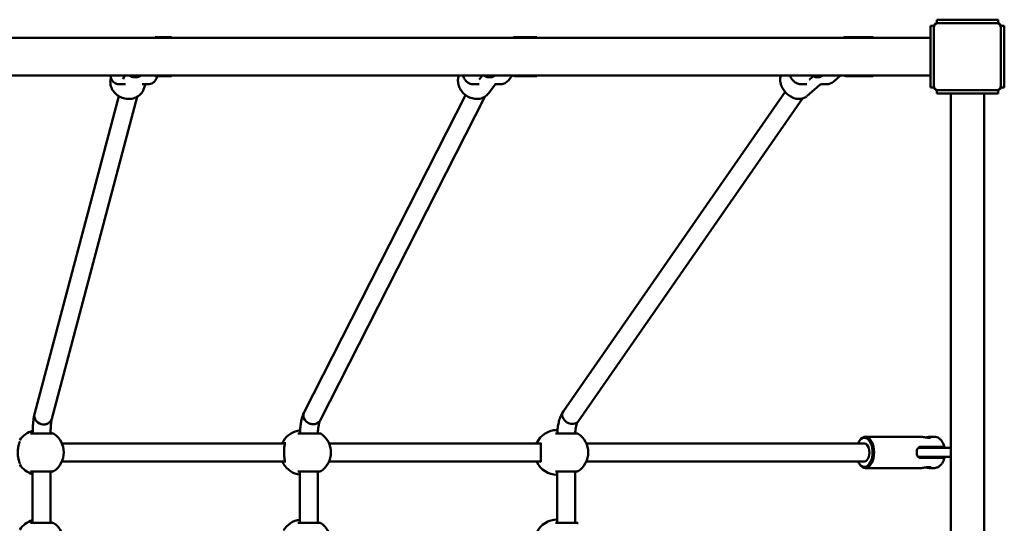
# Model space of a CAD drawing. Units: millimetres. Extents: x 370 to 5570, y 100 to 4100.
# Drawn here: x 3176 to 4057, y 2117 to 2567 of the extents above; entities that cross this region are included whole.
import ezdxf

# ---------------------------------------------------------------- set-up
doc = ezdxf.new("R2010")
doc.units = ezdxf.units.MM
doc.header["$LTSCALE"] = 10
doc.layers.add('Viditelná (ISO)', color=7, linetype='Continuous', lineweight=50)

# ---------------------------------------------------------------- blocks, each defined once
blk = doc.blocks.new('VVZ-M1-04')
at = {"layer": 'Viditelná (ISO)'}
for p, q in [((3626.5, -1536), (3626.5, -1533)), ((3626.5, -1533), (3681.5, -1533)), ((3681.5, -1536), (3681.5, -1533)), ((3624, -1538.5), (3621, -1538.5)), ((3621, -1593.5), (3621, -1538.5)), ((3624, -1538.5), (3624, -1539)), ((3624, -1540), (3624, -1539)), ((3624, -1592), (3624, -1540)), ((3627, -1536), (3626.5, -1536)), ((3627, -1536), (3628, -1536)), ((3628, -1536), (3680, -1536)), ((3680, -1536), (3681, -1536)), ((3681.5, -1536), (3681, -1536)), ((3684, -1538.5), (3687, -1538.5)), ((3684, -1539), (3684, -1538.5)), ((3684, -1539), (3684, -1540)), ((3684, -1540), (3684, -1592)), ((3687, -1538.5), (3687, -1593.5)), ((3621, -1549.15), (1579, -1549.15)), ((2927.49, -1548.5), (2933.71, -1548.5)), ((2933.71, -1548.5), (2941.56, -1548.5)), ((3248.84, -1548.5), (3261.08, -1548.5)), ((3261.08, -1548.5), (3268.49, -1548.5)), ((3545.27, -1548.5), (3563.06, -1548.5)), ((3563.06, -1548.5), (3569.75, -1548.5)), ((1579, -1582.85), (3621, -1582.85)), ((2887.2, -1584.34), (2887.2, -1584.34)), ((2898.27, -1586.13), (2899.56, -1582.85)), ((2933.71, -1583.5), (2927.49, -1583.5)), ((2928.82, -1583.5), (2928.03, -1585.51)), ((2933.71, -1583.5), (2941.56, -1583.5)), ((3217.08, -1586.38), (3219.83, -1582.85)), ((3246.53, -1582.85), (3243.11, -1587.25)), ((3261.08, -1583.5), (3248.84, -1583.5)), ((3261.08, -1583.5), (3268.49, -1583.5)), ((3512.69, -1586.52), (3516.85, -1582.85)), ((3520.68, -1582.85), (3519.52, -1584.52)), ((3540.35, -1582.85), (3534.29, -1588.2)), ((3563.06, -1583.5), (3545.27, -1583.5)), ((3563.06, -1583.5), (3569.75, -1583.5)), ((2894.8, -1590.79), (2894.8, -1590.79)), ((2894.8, -1590.79), (2900.39, -1590.79)), ((2897.3, -1590.9), (2897.3, -1590.9)), ((2900.39, -1590.79), (2900.39, -1590.79)), ((2900.39, -1590.79), (2900.39, -1590.79)), ((2913.8, -1591.12), (2913.8, -1591.12)), ((2915.24, -1590.79), (2920.82, -1590.79)), ((2918.37, -1590.79), (2916.55, -1595.44)), ((2920.82, -1590.79), (2920.82, -1590.79)), ((2920.82, -1590.79), (2920.82, -1590.79)), ((3211.62, -1590.79), (3216.9, -1590.79)), ((3211.62, -1590.79), (3216.9, -1590.79)), ((3231.51, -1590.79), (3224.9, -1599.29)), ((3230.94, -1590.79), (3236.22, -1590.79)), ((3230.94, -1590.79), (3236.22, -1590.79)), ((3505.4, -1590.79), (3510.18, -1590.79)), ((3510.18, -1590.79), (3510.18, -1590.79)), ((3522.03, -1591.11), (3510.38, -1601.4)), ((3522.03, -1591.11), (3522.03, -1591.11)), ((3522.88, -1590.79), (3522.88, -1590.79)), ((3522.88, -1590.79), (3527.66, -1590.79)), ((3624, -1593.5), (3621, -1593.5)), ((3624, -1593), (3624, -1592)), ((3624, -1593), (3624, -1593.5)), ((3684, -1592), (3684, -1593)), ((3684, -1593.5), (3684, -1593)), ((3684, -1593.5), (3687, -1593.5)), ((2819.01, -1885.82), (2894.5, -1601.45)), ((2834.48, -1889.92), (2910.94, -1601.88)), ((2903.26, -1603.89), (2903.26, -1603.89)), ((3060.27, -1884.16), (3204.78, -1600.37)), ((3074.53, -1891.42), (3221.92, -1601.97)), ((3490.91, -1597.63), (3292.32, -1883.09)), ((3506.29, -1603.54), (3305.45, -1892.23)), ((3626.5, -1596), (3626.5, -1599)), ((3626.5, -1596), (3627, -1596)), ((3681.5, -1599), (3626.5, -1599)), ((3628, -1596), (3627, -1596)), ((3680, -1596), (3628, -1596)), ((3639, -2401), (3639, -1599)), ((3669, -2401), (3669, -1599)), ((3681, -1596), (3680, -1596)), ((3681, -1596), (3681.5, -1596)), ((3681.5, -1596), (3681.5, -1599)), ((2835.17, -1903.07), (2815.26, -1903.07)), ((3074.34, -1903.07), (3054.7, -1903.07)), ((3304.6, -1903.07), (3285.41, -1903.07)), ((3286.67, -1900.04), (3287.1, -1900.04)), ((3043.05, -1912), (2843.48, -1912)), ((3272.23, -1912), (3082.65, -1912)), ((3561.75, -1912), (3312.91, -1912)), ((3556.88, -1910.4), (3557.33, -1909.67)), ((3562.61, -1906), (3612.36, -1906)), ((3620.65, -1906), (3623.96, -1906)), ((3618.5, -1916), (3609.91, -1916)), ((3612.21, -1915), (3631.27, -1915)), ((3639, -1916), (3618.5, -1916)), ((3631.27, -1915), (3633.38, -1915)), ((2843.52, -1928), (3043.04, -1928)), ((3043.18, -1928), (3043.18, -1928)), ((3082.69, -1928), (3272.24, -1928)), ((3272.59, -1928), (3272.59, -1928)), ((3312.94, -1928), (3561.75, -1928)), ((3556.88, -1929.6), (3557.33, -1930.33)), ((3609.91, -1924), (3618.5, -1924)), ((3631.27, -1925), (3612.21, -1925)), ((3618.5, -1924), (3639, -1924)), ((3633.38, -1925), (3631.27, -1925)), ((2815.26, -1937.01), (2835.17, -1937.01)), ((2817.27, -1983.07), (2817.27, -1937.01)), ((2833.27, -1983.07), (2833.27, -1937.01)), ((3054.7, -1937.01), (3074.34, -1937.01)), ((3056.54, -1937.01), (3056.54, -1983.07)), ((3072.54, -1937.01), (3072.54, -1983.07)), ((3285.41, -1937.01), (3304.6, -1937.01)), ((3286.88, -1937.01), (3286.88, -1983.07)), ((3302.88, -1937.01), (3302.88, -1983.07)), ((3562.61, -1934), (3612.36, -1934)), ((3620.65, -1934), (3623.96, -1934)), ((3286.67, -1940.04), (3286.88, -1940.04)), ((3286.67, -1980.04), (3286.88, -1980.04)), ((2835.17, -1983.07), (2815.26, -1983.07)), ((3074.34, -1983.07), (3054.7, -1983.07)), ((3304.6, -1983.07), (3285.41, -1983.07))]:
    blk.add_line(p, q, dxfattribs=at)
for centre, radius, start, end in [((3627, -1539), 3, 90, 180), ((3628, -1540), 4, 90, 180), ((3680, -1540), 4, 0, 90), ((3681, -1539), 3, 0, 90), ((3628, -1592), 4, 180, 270), ((3627, -1593), 3, 180, 270), ((3680, -1592), 4, 270, 0), ((3681, -1593), 3, 270, 0), ((2822.5, -1920.04), 20, 104.90625, 147.03421), ((2835.17, -1905.07), 2, 56.25101, 90), ((2825.17, -1920.04), 20, 303.74899, 56.25101), ((3058.99, -1920.04), 20, 96.54421, 149.64177), ((3074.34, -1905.07), 2, 56.25101, 90), ((3064.34, -1920.04), 20, 303.74899, 56.25101), ((3286.67, -1920.04), 20, 90, 154.89739), ((3304.6, -1905.07), 2, 56.25101, 90), ((3294.6, -1920.04), 20, 303.74899, 56.25101), ((3286.67, -1920.04), 20, 205.10261, 270), ((2822.5, -1920.04), 20, 212.96579, 254.85331), ((2835.17, -1935.01), 2, 270, 303.74899), ((3058.99, -1920.04), 20, 210.35823, 262.95471), ((3074.34, -1935.01), 2, 270, 303.74899), ((3304.6, -1935.01), 2, 270, 303.74899), ((2822.5, -2000.04), 20, 105.14669, 147.03421), ((3058.99, -2000.04), 20, 97.04529, 149.64177), ((3286.67, -2000.04), 20, 90, 154.89739), ((2835.17, -1985.07), 2, 56.25101, 90), ((2825.17, -2000.04), 20, 303.74899, 56.25101), ((3074.34, -1985.07), 2, 56.25101, 90), ((3064.34, -2000.04), 20, 303.74899, 56.25101), ((3304.6, -1985.07), 2, 56.25101, 90)]:
    blk.add_arc(centre, radius, start, end, dxfattribs=at)
for centre, major_axis, ratio, start_param, end_param in [((2927.49, -1566), (0, 17.5), 0.191549, 0, 0.273405), ((2933.71, -1566), (0, 17.5), 0.191549, 0, 0.273405), ((2941.56, -1566), (0, 17.5), 0.191549, 0, 0.273405), ((3248.84, -1566), (0, 17.5), 0.376598, 0, 0.273405), ((3261.08, -1566), (0, 17.5), 0.376598, 0, 0.273405), ((3268.49, -1566), (0, 17.5), 0.376598, 0, 0.273405), ((3545.27, -1566), (0, 17.5), 0.547206, 0, 0.273405), ((3563.06, -1566), (0, 17.5), 0.547206, 0, 0.273405), ((3569.75, -1566), (0, 17.5), 0.547206, 0, 0.273405), ((2927.49, -1566), (0, -17.5), 0.191549, 6.009781, 6.283185), ((2933.71, -1566), (0, -17.5), 0.191549, 6.009781, 6.283185), ((2941.56, -1566), (0, -17.5), 0.191549, 6.009781, 6.283185), ((3248.84, -1566), (0, -17.5), 0.376598, 6.009781, 6.283185), ((3261.08, -1566), (0, -17.5), 0.376598, 6.009781, 6.283185), ((3268.49, -1566), (0, -17.5), 0.376598, 6.009781, 6.283185), ((3545.27, -1566), (0, -17.5), 0.547206, 6.009781, 6.283185), ((3563.06, -1566), (0, -17.5), 0.547206, 6.009781, 6.283185), ((3569.75, -1566), (0, -17.5), 0.547206, 6.009781, 6.283185), ((2826.75, -1887.87), (7.73, -2.05), 0.88523, 3.141593, 6.283185), ((2826.75, -1887.87), (-7.73, 2.05), 0.88523, 0, 3.141593), ((3067.4, -1887.79), (7.13, -3.63), 0.853078, 3.141593, 6.283185), ((3067.4, -1887.79), (-7.13, 3.63), 0.853078, 0, 3.141593), ((3298.88, -1887.66), (-6.57, 4.57), 0.797792, 0, 3.141593), ((3298.88, -1887.66), (-6.57, 4.57), 0.797792, 0, 3.141593), ((3561.79, -1920), (0, 13), 0.55923, 2.23367, 7.191108), ((3562.61, -1920), (0, -14), 0.55923, 5.542799, 10.165164), ((3561.79, -1920), (0, 8), 0.55923, 3.137068, 6.28771), ((3616.5, -1920), (0, 8), 0.55923, 5.235988, 5.387521), ((3616.5, -1920), (0, 8), 0.55923, 4.037257, 4.18879)]:
    blk.add_ellipse(centre, major_axis=major_axis, ratio=ratio, start_param=start_param, end_param=end_param, dxfattribs=at)
for points, knots in [([(2886.88, -1589.9), (2886.74, -1588.4), (2886.87, -1586.89), (2887.29, -1585.3), (2887.34, -1585.13), (2887.39, -1584.97)], [0, 0, 0, 0, 0.4871612, 0.4871612, 0.5447822, 0.5447822, 0.5447822, 0.5447822]), ([(2894.8, -1590.79), (2893.99, -1590.79), (2893.18, -1590.65), (2891.66, -1590.13), (2890.94, -1589.74), (2889.68, -1588.77), (2889.13, -1588.19), (2888.25, -1586.96), (2887.92, -1586.31), (2887.47, -1585.23), (2887.33, -1584.79), (2887.2, -1584.34)], [0, 0, 0, 0, 0.247282, 0.247282, 0.495287, 0.495287, 0.745938, 0.745938, 1.00219, 1.00219, 1.179929, 1.179929, 1.179929, 1.179929]), ([(2908.97, -1584.53), (2907.58, -1584.53), (2906.13, -1584.2), (2904.37, -1583.35), (2903.96, -1583.11), (2903.56, -1582.85)], [1.6998268, 1.6998268, 1.6998268, 1.6998268, 2.123872, 2.123872, 2.2617735, 2.2617735, 2.2617735, 2.2617735]), ([(2914.41, -1582.85), (2914.01, -1583.11), (2913.59, -1583.35), (2911.83, -1584.2), (2910.36, -1584.53), (2907.85, -1584.53), (2906.69, -1584.31), (2905.59, -1583.9)], [1.1378674, 1.1378674, 1.1378674, 1.1378674, 1.275769, 1.275769, 1.6998205, 1.6998205, 2.0416889, 2.0416889, 2.0416889, 2.0416889]), ([(2928.03, -1585.51), (2927.79, -1586.13), (2927.48, -1586.75), (2926.79, -1587.78), (2926.46, -1588.2), (2925.51, -1589.16), (2924.8, -1589.67), (2923.31, -1590.4), (2922.51, -1590.64), (2921.41, -1590.77), (2921.12, -1590.79), (2920.82, -1590.79)], [0, 0, 0, 0, 0.247409, 0.247409, 0.420013, 0.420013, 0.683842, 0.683842, 0.933587, 0.933587, 1.023762, 1.023762, 1.023762, 1.023762]), ([(3198.2, -1590.03), (3197.94, -1588.53), (3197.92, -1587), (3198.3, -1584.63), (3198.56, -1583.71), (3198.92, -1582.85)], [0, 0, 0, 0, 0.4895647, 0.4895647, 0.8085341, 0.8085341, 0.8085341, 0.8085341]), ([(3203.81, -1585.87), (3203.53, -1585.37), (3203.22, -1584.81), (3202.75, -1583.77), (3202.57, -1583.32), (3202.41, -1582.85)], [0, 0, 0, 0, 0.2360616, 0.2360616, 0.399529, 0.399529, 0.399529, 0.399529]), ([(3211.62, -1590.79), (3210.69, -1590.79), (3209.74, -1590.62), (3207.98, -1590), (3207.15, -1589.53), (3205.66, -1588.36), (3204.99, -1587.64), (3204.21, -1586.54), (3204, -1586.21), (3203.81, -1585.87)], [0, 0, 0, 0, 0.298257, 0.298257, 0.59997, 0.59997, 0.924566, 0.924566, 1.059034, 1.059034, 1.059034, 1.059034]), ([(3226.22, -1584.53), (3224.9, -1584.53), (3223.53, -1584.2), (3221.88, -1583.35), (3221.49, -1583.11), (3221.11, -1582.85)], [1.6998237, 1.6998237, 1.6998237, 1.6998237, 2.123872, 2.123872, 2.2617735, 2.2617735, 2.2617735, 2.2617735]), ([(3231.36, -1582.85), (3230.99, -1583.11), (3230.59, -1583.35), (3228.92, -1584.2), (3227.53, -1584.53), (3225.69, -1584.53), (3225.15, -1584.47), (3224.61, -1584.37)], [1.1378674, 1.1378674, 1.1378674, 1.1378674, 1.275769, 1.275769, 1.6998205, 1.6998205, 1.8705528, 1.8705528, 1.8705528, 1.8705528]), ([(3486.93, -1590.18), (3486.53, -1588.66), (3486.37, -1587.11), (3486.5, -1584.68), (3486.66, -1583.74), (3486.93, -1582.85)], [0, 0, 0, 0, 0.4958339, 0.4958339, 0.8219097, 0.8219097, 0.8219097, 0.8219097]), ([(3497.49, -1586.88), (3497.09, -1586.39), (3496.66, -1585.83), (3495.77, -1584.51), (3495.32, -1583.71), (3494.96, -1582.85)], [0, 0, 0, 0, 0.2403469, 0.2403469, 0.5312215, 0.5312215, 0.5312215, 0.5312215]), ([(3524.55, -1582.85), (3524.21, -1583.11), (3523.85, -1583.35), (3522.33, -1584.2), (3521.07, -1584.53), (3518.69, -1584.53), (3517.45, -1584.2), (3516.27, -1583.53), (3516.21, -1583.49), (3516.16, -1583.46)], [1.137867, 1.137867, 1.137867, 1.137867, 1.275769, 1.275769, 1.69982, 1.69982, 2.123872, 2.123872, 2.14568, 2.14568, 2.14568, 2.14568]), ([(2903.26, -1603.89), (2902.58, -1603.89), (2901.89, -1603.85), (2899.56, -1603.56), (2897.89, -1603.1), (2894.8, -1601.73), (2893.34, -1600.8), (2890.81, -1598.59), (2889.71, -1597.29), (2888.03, -1594.5), (2887.43, -1592.98), (2887, -1590.93), (2886.92, -1590.41), (2886.88, -1589.9)], [1.774421, 1.774421, 1.774421, 1.774421, 1.980632, 1.980632, 2.486178, 2.486178, 2.995028, 2.995028, 3.504342, 3.504342, 4.010169, 4.010169, 4.179089, 4.179089, 4.179089, 4.179089]), ([(3214.92, -1603.89), (3214.3, -1603.89), (3213.66, -1603.85), (3211.45, -1603.58), (3209.84, -1603.13), (3206.8, -1601.79), (3205.33, -1600.87), (3202.73, -1598.69), (3201.56, -1597.39), (3199.7, -1594.59), (3198.99, -1593.05), (3198.4, -1591.01), (3198.29, -1590.52), (3198.2, -1590.03)], [1.266156, 1.266156, 1.266156, 1.266156, 1.46431, 1.46431, 1.963554, 1.963554, 2.470934, 2.470934, 2.983662, 2.983662, 3.495792, 3.495792, 3.656122, 3.656122, 3.656122, 3.656122]), ([(3243.11, -1587.25), (3242.32, -1588.27), (3241.3, -1589.18), (3239.12, -1590.34), (3237.99, -1590.68), (3236.64, -1590.78), (3236.43, -1590.79), (3236.22, -1590.79)], [0, 0, 0, 0, 0.437574, 0.437574, 0.800882, 0.800882, 0.867688, 0.867688, 0.867688, 0.867688]), ([(3509.98, -1601.73), (3509.11, -1602.42), (3508.1, -1602.96), (3505.78, -1603.74), (3504.4, -1603.93), (3501.58, -1603.84), (3500.1, -1603.55), (3497.19, -1602.52), (3495.73, -1601.75), (3493.02, -1599.83), (3491.75, -1598.64), (3489.56, -1596.01), (3488.62, -1594.52), (3487.51, -1592.07), (3487.17, -1591.13), (3486.93, -1590.18)], [0.065291, 0.065291, 0.065291, 0.065291, 0.47952, 0.47952, 0.95623, 0.95623, 1.440505, 1.440505, 1.939611, 1.939611, 2.450455, 2.450455, 2.967153, 2.967153, 3.276863, 3.276863, 3.276863, 3.276863]), ([(3505.4, -1590.79), (3504.3, -1590.79), (3503.18, -1590.59), (3501.1, -1589.84), (3500.1, -1589.27), (3498.59, -1588.08), (3498.01, -1587.5), (3497.49, -1586.88)], [0, 0, 0, 0, 0.3575172, 0.3575172, 0.7227975, 0.7227975, 0.9889364, 0.9889364, 0.9889364, 0.9889364]), ([(3512.69, -1586.52), (3512.68, -1586.53), (3512.67, -1586.54), (3512.67, -1586.54), (3512.67, -1586.54), (3512.67, -1586.54)], [0, 0, 0, 0, 0.1242511, 0.1242511, 0.1361361, 0.1361361, 0.1361361, 0.1361361]), ([(3534.29, -1588.2), (3533.29, -1589.08), (3532.12, -1589.79), (3529.85, -1590.59), (3529.47, -1590.78), (3527.72, -1590.79)], [0, 0, 0, 0, 0.4361252, 0.4361252, 0.7821187, 0.7821187, 0.7821187, 0.7821187]), ([(2916.55, -1595.44), (2916.01, -1596.81), (2915.21, -1598.1), (2913.22, -1600.34), (2911.99, -1601.31), (2909.26, -1602.81), (2907.72, -1603.34), (2905.2, -1603.8), (2904.23, -1603.89), (2903.26, -1603.89)], [0, 0, 0, 0, 0.488132, 0.488132, 0.983421, 0.983421, 1.479919, 1.479919, 1.774431, 1.774431, 1.774431, 1.774431]), ([(3224.79, -1599.43), (3223.95, -1600.47), (3222.92, -1601.37), (3220.52, -1602.81), (3219.12, -1603.34), (3216.77, -1603.8), (3215.85, -1603.89), (3214.92, -1603.89)], [0.020262, 0.020262, 0.020262, 0.020262, 0.483721, 0.483721, 0.972554, 0.972554, 1.266164, 1.266164, 1.266164, 1.266164]), ([(2817.3, -1903.07), (2817.31, -1902.42), (2817.32, -1901.76), (2817.39, -1899.59), (2817.46, -1898.11), (2817.64, -1895.25), (2817.75, -1893.89), (2818.02, -1891.32), (2818.17, -1890.11), (2818.54, -1887.87), (2818.74, -1886.83), (2819.01, -1885.82)], [2.1636869, 2.1636869, 2.1636869, 2.1636869, 2.2579933, 2.2579933, 2.4788931, 2.4788931, 2.699793, 2.699793, 2.9206928, 2.9206928, 3.1415927, 3.1415927, 3.1415927, 3.1415927]), ([(3056.58, -1903.07), (3056.6, -1902.28), (3056.63, -1901.49), (3056.77, -1899.13), (3056.91, -1897.59), (3057.28, -1894.59), (3057.52, -1893.14), (3058.08, -1890.37), (3058.41, -1889.06), (3059.21, -1886.54), (3059.67, -1885.34), (3060.27, -1884.16)], [0.1096304, 0.1096304, 0.1096304, 0.1096304, 0.2174385, 0.2174385, 0.434877, 0.434877, 0.6523155, 0.6523155, 0.869754, 0.869754, 1.0871925, 1.0871925, 1.0871925, 1.0871925]), ([(3286.91, -1903.07), (3286.95, -1902.11), (3287, -1901.14), (3287.22, -1898.58), (3287.42, -1897), (3287.97, -1893.92), (3288.31, -1892.43), (3289.14, -1889.56), (3289.63, -1888.18), (3290.81, -1885.55), (3291.48, -1884.29), (3292.32, -1883.09)], [3.2263343, 3.2263343, 3.2263343, 3.2263343, 3.3521986, 3.3521986, 3.5628046, 3.5628046, 3.7734105, 3.7734105, 3.9840165, 3.9840165, 4.1946225, 4.1946225, 4.1946225, 4.1946225]), ([(2833.3, -1903.07), (2833.31, -1902.58), (2833.32, -1902.08), (2833.38, -1900.24), (2833.44, -1898.92), (2833.59, -1896.45), (2833.69, -1895.3), (2833.9, -1893.22), (2834.03, -1892.31), (2834.27, -1890.81), (2834.39, -1890.23), (2834.48, -1889.92)], [2.1782091, 2.1782091, 2.1782091, 2.1782091, 2.2579933, 2.2579933, 2.4788931, 2.4788931, 2.699793, 2.699793, 2.9206928, 2.9206928, 3.1415927, 3.1415927, 3.1415927, 3.1415927]), ([(3072.58, -1903.07), (3072.6, -1902.6), (3072.62, -1902.12), (3072.73, -1900.4), (3072.84, -1899.19), (3073.12, -1896.93), (3073.29, -1895.88), (3073.66, -1894.04), (3073.87, -1893.24), (3074.25, -1892.05), (3074.43, -1891.63), (3074.52, -1891.44), (3074.53, -1891.43), (3074.53, -1891.42)], [0.1362592, 0.1362592, 0.1362592, 0.1362592, 0.2174385, 0.2174385, 0.434877, 0.434877, 0.6523155, 0.6523155, 0.869754, 0.869754, 1.0771606, 1.0771606, 1.0871925, 1.0871925, 1.0871925, 1.0871925]), ([(3302.93, -1903.07), (3302.95, -1902.55), (3302.99, -1902.04), (3303.12, -1900.39), (3303.27, -1899.28), (3303.63, -1897.23), (3303.85, -1896.28), (3304.34, -1894.62), (3304.6, -1893.91), (3305.08, -1892.82), (3305.31, -1892.43), (3305.45, -1892.23), (3305.45, -1892.23), (3305.45, -1892.23)], [3.2585615, 3.2585615, 3.2585615, 3.2585615, 3.3521986, 3.3521986, 3.5628046, 3.5628046, 3.7734105, 3.7734105, 3.9840165, 3.9840165, 4.1905403, 4.1905403, 4.1946225, 4.1946225, 4.1946225, 4.1946225]), ([(2833.32, -1902.18), (2833.33, -1902.19), (2833.35, -1902.19), (2833.74, -1902.36), (2834.09, -1902.52), (2834.65, -1902.78), (2834.88, -1902.88), (2835.18, -1903.01), (2835.28, -1903.05), (2835.36, -1903.08)], [1.0461121, 1.0461121, 1.0461121, 1.0461121, 1.0526658, 1.0526658, 1.224996, 1.224996, 1.3712284, 1.3712284, 1.4618294, 1.4618294, 1.4618294, 1.4618294]), ([(3072.6, -1902.6), (3072.61, -1902.61), (3072.62, -1902.61), (3072.93, -1902.72), (3073.19, -1902.82), (3073.61, -1902.96), (3073.77, -1903.01), (3073.94, -1903.06), (3073.98, -1903.07), (3074.01, -1903.07)], [1.2180287, 1.2180287, 1.2180287, 1.2180287, 1.2230054, 1.2230054, 1.3640556, 1.3640556, 1.4815298, 1.4815298, 1.5330542, 1.5330542, 1.5330542, 1.5330542]), ([(3302.93, -1902.91), (3303.11, -1902.96), (3303.27, -1903), (3303.51, -1903.05), (3303.59, -1903.06), (3303.67, -1903.07), (3303.69, -1903.07), (3303.7, -1903.07)], [1.3868817, 1.3868817, 1.3868817, 1.3868817, 1.4825921, 1.4825921, 1.5567913, 1.5567913, 1.5756454, 1.5756454, 1.5756454, 1.5756454]), ([(2805.81, -1929.97), (2805.81, -1929.97), (2805.81, -1929.97), (2805.81, -1929.96), (2805.8, -1929.92), (2805.77, -1929.78), (2805.73, -1929.65), (2805.61, -1929.24), (2805.51, -1928.93), (2805.24, -1928.08), (2805.06, -1927.49), (2804.67, -1926.01), (2804.47, -1925.07), (2804.14, -1923), (2804.03, -1921.82), (2803.98, -1919.56), (2804.02, -1918.44), (2804.24, -1916.32), (2804.42, -1915.29), (2804.83, -1913.42), (2805.07, -1912.56), (2805.4, -1911.49), (2805.5, -1911.17), (2805.66, -1910.66), (2805.72, -1910.46), (2805.79, -1910.22), (2805.81, -1910.14), (2805.81, -1910.11), (2805.81, -1910.11), (2805.81, -1910.11)], [0.434546, 0.434546, 0.434546, 0.434546, 0.444147, 0.444147, 0.517939, 0.517939, 0.632622, 0.632622, 0.811096, 0.811096, 1.063739, 1.063739, 1.387628, 1.387628, 1.740037, 1.740037, 2.067648, 2.067648, 2.398515, 2.398515, 2.733848, 2.733848, 2.902538, 2.902538, 3.043956, 3.043956, 3.147289, 3.147289, 3.166355, 3.166355, 3.166355, 3.166355]), ([(3040.88, -1912), (3041.01, -1911.56), (3041.16, -1911.14), (3041.45, -1910.47), (3041.58, -1910.2), (3041.74, -1909.93)], [3.9846303, 3.9846303, 3.9846303, 3.9846303, 4.1563963, 4.1563963, 4.2842227, 4.2842227, 4.2842227, 4.2842227]), ([(3043.14, -1929.13), (3043.14, -1929.13), (3043.14, -1929.13), (3043.14, -1929.07), (3043.14, -1928.98), (3043.12, -1928.7), (3043.1, -1928.48), (3043.03, -1927.88), (3042.96, -1927.45), (3042.8, -1926.33), (3042.69, -1925.59), (3042.5, -1923.86), (3042.4, -1922.82), (3042.32, -1920.74), (3042.31, -1919.67), (3042.38, -1917.59), (3042.46, -1916.55), (3042.67, -1914.68), (3042.79, -1913.82), (3042.95, -1912.7), (3043.01, -1912.35), (3043.08, -1911.78), (3043.11, -1911.54), (3043.14, -1911.2), (3043.14, -1911.09), (3043.14, -1910.97), (3043.14, -1910.95), (3043.14, -1910.95)], [0.410557, 0.410557, 0.410557, 0.410557, 0.450985, 0.450985, 0.556146, 0.556146, 0.693186, 0.693186, 0.890193, 0.890193, 1.160209, 1.160209, 1.482426, 1.482426, 1.795009, 1.795009, 2.113529, 2.113529, 2.42299, 2.42299, 2.582111, 2.582111, 2.720745, 2.720745, 2.828558, 2.828558, 2.899293, 2.899293, 2.899293, 2.899293]), ([(3268.37, -1912), (3268.42, -1911.88), (3268.47, -1911.76), (3268.54, -1911.61), (3268.55, -1911.59), (3268.56, -1911.56)], [3.95528704, 3.95528704, 3.95528704, 3.95528704, 3.99954795, 3.99954795, 4.01051427, 4.01051427, 4.01051427, 4.01051427]), ([(3272.15, -1928.52), (3272.15, -1928.52), (3272.17, -1928.47), (3272.21, -1928.27), (3272.24, -1928.11), (3272.27, -1927.64), (3272.28, -1927.3), (3272.27, -1926.41), (3272.25, -1925.81), (3272.2, -1924.39), (3272.17, -1923.51), (3272.12, -1921.65), (3272.11, -1920.65), (3272.11, -1918.67), (3272.13, -1917.67), (3272.19, -1915.84), (3272.23, -1914.98), (3272.28, -1913.44), (3272.29, -1912.75), (3272.24, -1912.05), (3272.22, -1911.88), (3272.18, -1911.67), (3272.17, -1911.61), (3272.15, -1911.57), (3272.15, -1911.56), (3272.15, -1911.56)], [0.381328, 0.381328, 0.381328, 0.381328, 0.489728, 0.489728, 0.614097, 0.614097, 0.787825, 0.787825, 1.017353, 1.017353, 1.301122, 1.301122, 1.597621, 1.597621, 1.894332, 1.894332, 2.185998, 2.185998, 2.485064, 2.485064, 2.609424, 2.609424, 2.699855, 2.699855, 2.73689, 2.73689, 2.73689, 2.73689]), ([(3616.5, -1906.63), (3616.83, -1906.57), (3617.15, -1906.51), (3618.07, -1906.34), (3618.7, -1906.22), (3619.81, -1906.05), (3620.29, -1906), (3621, -1906), (3621.27, -1906.05), (3621.53, -1906.22), (3621.53, -1906.34), (3621.29, -1906.57), (3621.04, -1906.69), (3620.31, -1906.87), (3619.82, -1906.92), (3618.77, -1906.92), (3618.14, -1906.87), (3616.84, -1906.69), (3616.16, -1906.57), (3614.93, -1906.34), (3614.3, -1906.22), (3613.19, -1906.05), (3612.71, -1906), (3612.36, -1906)], [0.285562, 0.285562, 0.285562, 0.285562, 0.380468, 0.380468, 0.570584, 0.570584, 0.7607, 0.7607, 0.950816, 0.950816, 1.140932, 1.140932, 1.331167, 1.331167, 1.521401, 1.521401, 1.711635, 1.711635, 1.901869, 1.901869, 2.091985, 2.091985, 2.282101, 2.282101, 2.282101, 2.282101]), ([(3623.96, -1906), (3624.91, -1906), (3625.85, -1906.18), (3627.64, -1906.84), (3628.46, -1907.33), (3629.91, -1908.5), (3630.53, -1909.18), (3631.58, -1910.62), (3632.02, -1911.38), (3632.75, -1912.97), (3633.05, -1913.8), (3633.32, -1914.76), (3633.35, -1914.88), (3633.38, -1915)], [3.141593, 3.141593, 3.141593, 3.141593, 3.344457, 3.344457, 3.566101, 3.566101, 3.794154, 3.794154, 4.022206, 4.022206, 4.250259, 4.250259, 4.281856, 4.281856, 4.281856, 4.281856]), ([(3612.21, -1915), (3611.68, -1915), (3611.15, -1915.13), (3610.23, -1915.64), (3609.84, -1916.02), (3609.24, -1916.91), (3608.99, -1917.46), (3608.66, -1918.69), (3608.58, -1919.37), (3608.58, -1920)], [0, 0, 0, 0, 0.1902342, 0.1902342, 0.3804684, 0.3804684, 0.5705844, 0.5705844, 0.7607004, 0.7607004, 0.7607004, 0.7607004]), ([(3608.58, -1920), (3608.58, -1920.63), (3608.66, -1921.31), (3608.99, -1922.54), (3609.24, -1923.09), (3609.84, -1923.98), (3610.23, -1924.36), (3611.15, -1924.87), (3611.68, -1925), (3612.21, -1925)], [-0.7607004, -0.7607004, -0.7607004, -0.7607004, -0.5705844, -0.5705844, -0.3804684, -0.3804684, -0.1902342, -0.1902342, 0, 0, 0, 0]), ([(3633.38, -1925), (3633.16, -1925.86), (3632.88, -1926.69), (3632.18, -1928.3), (3631.77, -1929.07), (3630.77, -1930.53), (3630.18, -1931.22), (3628.77, -1932.45), (3627.95, -1933), (3626.09, -1933.77), (3625.04, -1934), (3623.98, -1934), (3623.97, -1934), (3623.96, -1934)], [5.142922, 5.142922, 5.142922, 5.142922, 5.370974, 5.370974, 5.599027, 5.599027, 5.82708, 5.82708, 6.055133, 6.055133, 6.281647, 6.281647, 6.283185, 6.283185, 6.283185, 6.283185]), ([(2835.36, -1937), (2835.27, -1937.03), (2835.15, -1937.09), (2834.77, -1937.25), (2834.46, -1937.39), (2833.86, -1937.66), (2833.58, -1937.79), (2833.27, -1937.92)], [0.210822, 0.210822, 0.210822, 0.210822, 0.3165708, 0.3165708, 0.4977283, 0.4977283, 0.633019, 0.633019, 0.633019, 0.633019]), ([(3074.01, -1937.01), (3074, -1937.01), (3073.99, -1937.01), (3073.9, -1937.03), (3073.79, -1937.07), (3073.46, -1937.17), (3073.21, -1937.26), (3072.8, -1937.41), (3072.67, -1937.45), (3072.54, -1937.51)], [0.1162791, 0.1162791, 0.1162791, 0.1162791, 0.1354727, 0.1354727, 0.2328801, 0.2328801, 0.3776409, 0.3776409, 0.4412244, 0.4412244, 0.4412244, 0.4412244]), ([(3303.7, -1937.01), (3303.68, -1937.01), (3303.65, -1937.01), (3303.51, -1937.03), (3303.36, -1937.06), (3303.09, -1937.13), (3302.99, -1937.15), (3302.88, -1937.18)], [0.0586643, 0.0586643, 0.0586643, 0.0586643, 0.0942407, 0.0942407, 0.19943, 0.19943, 0.256524, 0.256524, 0.256524, 0.256524]), ([(3612.36, -1934), (3612.71, -1934), (3613.19, -1933.95), (3614.3, -1933.78), (3614.93, -1933.66), (3616.16, -1933.43), (3616.84, -1933.31), (3618.14, -1933.13), (3618.77, -1933.08), (3619.82, -1933.08), (3620.31, -1933.13), (3621.04, -1933.31), (3621.29, -1933.43), (3621.53, -1933.66), (3621.53, -1933.78), (3621.27, -1933.95), (3621, -1934), (3620.29, -1934), (3619.81, -1933.95), (3618.7, -1933.78), (3618.07, -1933.66), (3617.15, -1933.49), (3616.83, -1933.43), (3616.5, -1933.37)], [0.7607, 0.7607, 0.7607, 0.7607, 0.950816, 0.950816, 1.140932, 1.140932, 1.331167, 1.331167, 1.521401, 1.521401, 1.711635, 1.711635, 1.901869, 1.901869, 2.091985, 2.091985, 2.282101, 2.282101, 2.472217, 2.472217, 2.662333, 2.662333, 2.75724, 2.75724, 2.75724, 2.75724]), ([(2833.27, -1982.16), (2833.3, -1982.17), (2833.33, -1982.19), (2833.74, -1982.36), (2834.09, -1982.52), (2834.65, -1982.78), (2834.88, -1982.88), (2835.18, -1983.01), (2835.28, -1983.05), (2835.36, -1983.08)], [1.039384, 1.039384, 1.039384, 1.039384, 1.0526658, 1.0526658, 1.224996, 1.224996, 1.3712284, 1.3712284, 1.4618294, 1.4618294, 1.4618294, 1.4618294]), ([(3072.54, -1982.58), (3072.57, -1982.59), (3072.6, -1982.6), (3072.93, -1982.72), (3073.19, -1982.82), (3073.61, -1982.96), (3073.77, -1983.01), (3073.94, -1983.06), (3073.98, -1983.07), (3074.01, -1983.07)], [1.2079731, 1.2079731, 1.2079731, 1.2079731, 1.2230054, 1.2230054, 1.3640556, 1.3640556, 1.4815298, 1.4815298, 1.5330542, 1.5330542, 1.5330542, 1.5330542]), ([(3302.88, -1982.9), (3303.08, -1982.95), (3303.26, -1983), (3303.51, -1983.05), (3303.59, -1983.06), (3303.67, -1983.07), (3303.69, -1983.07), (3303.7, -1983.07)], [1.3774039, 1.3774039, 1.3774039, 1.3774039, 1.4825921, 1.4825921, 1.5567913, 1.5567913, 1.5756454, 1.5756454, 1.5756454, 1.5756454])]:
    blk.add_open_spline(points, degree=3, knots=knots, dxfattribs=at)
for points in [[(2887.2, -1584.34), (2887.07, -1583.9), (2886.93, -1583.4), (2886.81, -1582.85)], [(2887.2, -1584.34), (2887.19, -1584.33), (2887.19, -1584.33), (2887.19, -1584.32)], [(2887.2, -1584.34), (2887.19, -1584.33), (2887.19, -1584.33), (2887.19, -1584.32)], [(2908.97, -1584.53), (2908.41, -1584.53), (2907.84, -1584.47), (2907.27, -1584.37)], [(3203.81, -1585.87), (3203.81, -1585.86), (3203.8, -1585.86), (3203.8, -1585.85)], [(3203.81, -1585.87), (3203.81, -1585.87), (3203.81, -1585.87), (3203.81, -1585.87)], [(3203.81, -1585.87), (3203.81, -1585.87), (3203.81, -1585.87), (3203.81, -1585.87)], [(2921.56, -1590.75), (2921.32, -1590.78), (2921.07, -1590.79), (2920.82, -1590.79)], [(2921.52, -1590.75), (2921.29, -1590.78), (2921.06, -1590.79), (2920.82, -1590.79)], [(2920.82, -1590.79), (2920.82, -1590.79), (2920.82, -1590.79), (2920.82, -1590.79)], [(3236.65, -1590.78), (3236.51, -1590.78), (3236.36, -1590.79), (3236.22, -1590.79)], [(3497.49, -1586.88), (3497.49, -1586.88), (3497.49, -1586.88), (3497.49, -1586.88)], [(3522.88, -1590.79), (3522.62, -1590.79), (3522.23, -1590.93), (3522.03, -1591.11)], [(3527.66, -1590.79), (3527.66, -1590.79), (3527.67, -1590.79), (3527.67, -1590.79)], [(2916.55, -1595.44), (2916.52, -1595.52), (2916.48, -1595.6), (2916.45, -1595.68)], [(2916.55, -1595.44), (2916.52, -1595.52), (2916.49, -1595.59), (2916.45, -1595.67)], [(3041.74, -1930.15), (3041.36, -1929.51), (3041.09, -1928.8), (3040.85, -1928)], [(3268.56, -1928.53), (3268.48, -1928.35), (3268.4, -1928.18), (3268.33, -1928)]]:
    blk.add_open_spline(points, degree=3, dxfattribs=at)

msp = doc.modelspace()

# ---------------------------------------------------------------- block references
msp.add_blockref('VVZ-M1-04', (370, 4100))

doc.saveas('drawing.dxf')
